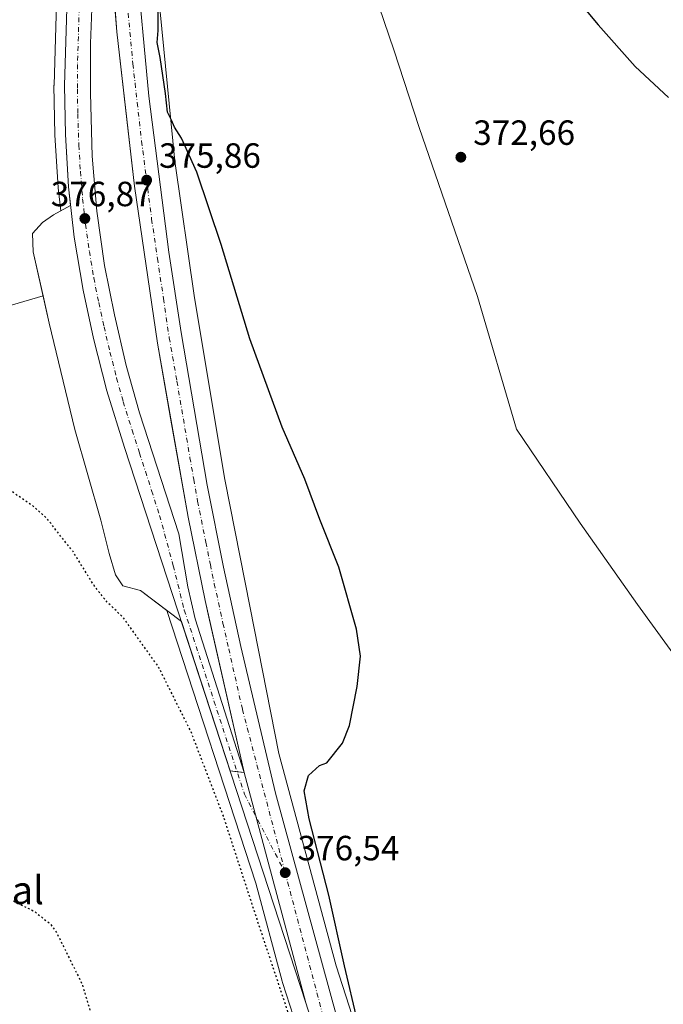
# Model space of a CAD drawing. Units: metres. Extents: x 607914 to 611380, y 4699195 to 4701562.
# Drawn here: x 610879 to 611063, y 4700221 to 4700503 of the extents above; entities that cross this region are included whole.
import ezdxf
from ezdxf.enums import TextEntityAlignment as Align

# ---------------------------------------------------------------- set-up
doc = ezdxf.new("R2010")
doc.units = ezdxf.units.M
doc.header["$MEASUREMENT"] = 0
doc.linetypes.add('DGN Style 4', pattern=[2.6384748266838614, 1.318413404963828, -0.6592067024819142, 0.001648016756204785, -0.6592067024819142])
doc.linetypes.add('DGN Style 5', pattern=[1.1536117293433497, 0.4944050268614355, -0.6592067024819142])
for name, color, linetype, lineweight in [('Carretera de calzada única Cxs', 7, 'Continuous', 13), ('Carretera de calzada única eje', 7, 'DGN Style 4', 0), ('Comarca CxS', 21, 'Continuous', 0), ('Comunidad Autónoma CxS', 142, 'Continuous', 0), ('Corriente natural lineal', 142, 'Continuous', 13), ('Cultivos herbáceos CxS', 92, 'Continuous', 0), ('Cultivos leñosos CxS', 92, 'Continuous', 0), ('Curva de nivel maestra', 30, 'Continuous', 30), ('Curva de nivel maestra depresión', 30, 'DGN Style 5', 30), ('Municipio CxS', 4, 'Continuous', 0), ('Núcleo urbano CxS', 7, 'Continuous', 0), ('Provincia CxS', 1, 'Continuous', 0), ('Punto de cota en terreno', 7, 'Continuous', 0), ('Rótulo de punto de cota en terreno', 7, 'Continuous', 0), ('Texto cartográfico', 7, 'Continuous', 0), ('Área de descanso CxS', 135, 'Continuous', 0)]:
    doc.layers.add(name, color=color, linetype=linetype, lineweight=lineweight)
doc.styles.add('Style-Arial', font='txt')

# ---------------------------------------------------------------- blocks, each defined once
blk = doc.blocks.new('*U6')
at = {"layer": 'Cultivos herbáceos CxS', "color": 92, "linetype": 'Continuous', "lineweight": 0}
blk.add_polyline3d([(610889.9420999996, 4700517.860300001, 375.8067000000011), (610888.9414999997, 4700484.399700001, 376.5708000000013), (610888.9402999999, 4700484.283299999, 376.5737999999984), (610889.1904999996, 4700470.2367, 376.9161000000022), (610889.1958999997, 4700470.1041, 376.9174000000057), (610890.1259000005, 4700455.134099999, 377.0951000000059), (610890.1381000001, 4700454.992699999, 377.0984999999928), (610890.8639000002, 4700448.3827, 377.2066999999952), (610888.8420000002, 4700447.241900001, 377.1462000000029), (610885.6670000004, 4700445.125299999, 377.0228999999963), (610882.7566000001, 4700441.950300001, 376.9140999999945), (610883.0212000003, 4700436.658600001, 376.8708999999944), (610885.7931000004, 4700424.103599999, 376.8340000000026), (610747.9167999999, 4700383.690099999, 377.8665000000037), (610783.4137000004, 4700500.642999999, 377.3224000000046), (610588.0891000004, 4700448.648499999, 381.8169999999955)], dxfattribs=at)
blk = doc.blocks.new('5PATER')
at = {"layer": 'Punto de cota en terreno', "linetype": 'Continuous', "lineweight": 0}
h = blk.add_hatch(color=51, dxfattribs=at)
edge = h.paths.add_edge_path()
edge.add_ellipse((0, 0), major_axis=(-0.1095731443231308, -0.1110710700762829), ratio=0.9994222409660322, start_angle=0, end_angle=360)

msp = doc.modelspace()

# ---------------------------------------------------------------- linework, layer by layer
at = {"layer": 'Carretera de calzada única Cxs', "color": 7, "linetype": 'Continuous', "lineweight": 13, "extrusion": (0.001257978035684512, -0.004676751771285617, 0.9999882726733007), "elevation": -20836.68469602479, "flags": 128}
msp.add_lwpolyline([(610942.3626089923, 4700241.724239263), (610960.0730103677, 4700175.883519225)], dxfattribs=at)
msp.add_lwpolyline([(610942.3626089923, 4700241.724239263), (610960.0730103677, 4700175.883519225)], dxfattribs=at)
at = {"layer": 'Carretera de calzada única Cxs', "color": 7, "linetype": 'Continuous', "lineweight": 13}
for points in [[(610973.0100999996, 4700183.790100001, 376.5326000000059), (610961.0301000001, 4700221.9301, 376.5154000000039), (610943.3201000001, 4700287.770099999, 376.8456000000006), (610932.1901000004, 4700336.9801, 376.8016000000061), (610927.3000999996, 4700360.800100001, 376.7075000000041), (610918.5500999996, 4700410.5801, 376.5060999999987), (610911.9401000004, 4700455.470100001, 376.141300000003), (610906.9401000004, 4700499.630100001, 375.7945999999938), (610905.2301000003, 4700520.5601, 375.6886999999988), (610902.6401000004, 4700556.1801, 375.5825000000041), (610900.5500999996, 4700600.0001, 375.6606999999931), (610899.1401000004, 4700662.9301, 376.6907999999967), (610900.2801000001, 4700700.0601, 376.6108999999997), (610907.2500999998, 4700855.440099999, 378.5010000000038), (610910.1020000001, 4700919.208900001, 378.7868000000017), (610910.5639000004, 4700929.536499999, 378.821100000001), (610914.1401000004, 4701009.5001, 379.078800000003), (610921.4600999998, 4701163.9301, 381.123900000006)], [(610928.6201, 4701163.590100001, 381.0387999999948), (610921.3000999996, 4701009.1601, 379.2550000000047), (610921.0915000001, 4701004.376499999, 379.1481000000058), (610920.8233000003, 4700998.2269, 379.0439999999944), (610917.9638999999, 4700932.649499999, 378.9192000000039), (610917.4824999999, 4700921.608899999, 378.7039999999979), (610916.3000999996, 4700894.4901, 378.6487999999954), (610912.0301000001, 4700803.850099999, 377.989499999996), (610906.7801000001, 4700674.3101, 376.6294999999955), (610906.6901000004, 4700652.850099999, 375.930600000007), (610907.3300999999, 4700611.840100001, 377.4138999999996), (610909.6201, 4700557.090100001, 375.332899999994), (610912.3701, 4700521.190099999, 375.5843000000023), (610916.1001000004, 4700481.2601, 376.5454000000027), (610921.8201000001, 4700436.640100001, 376.0259999999981), (610925.3000999996, 4700413.6601, 376.1803000000073), (610932.8000999996, 4700369.9301, 376.4403000000021), (610937.4401000004, 4700346.5001, 376.5124000000069), (610942.4200999998, 4700323.840100001, 376.5541999999987), (610952.3000999996, 4700281.890100001, 376.6784000000043), (610970.2100999998, 4700216.7401, 376.4302000000025)], [(610917.4824999999, 4700921.608899999, 378.7039999999979), (610916.3000999996, 4700894.4901, 378.6487999999954), (610912.0301000001, 4700803.850099999, 377.989499999996), (610906.7801000001, 4700674.3101, 376.6294999999955), (610906.6901000004, 4700652.850099999, 375.930600000007), (610907.3300999999, 4700611.840100001, 377.4138999999996), (610909.6201, 4700557.090100001, 375.332899999994), (610912.3701, 4700521.190099999, 375.5843000000023), (610916.1001000004, 4700481.2601, 376.5454000000027), (610921.8201000001, 4700436.640100001, 376.0259999999981), (610925.3000999996, 4700413.6601, 376.1803000000073), (610932.8000999996, 4700369.9301, 376.4403000000021), (610937.4401000004, 4700346.5001, 376.5124000000069), (610942.4200999998, 4700323.840100001, 376.5541999999987), (610952.3000999996, 4700281.890100001, 376.6784000000043), (610970.2100999998, 4700216.7401, 376.4302000000025), (610979.8501000004, 4700185.970100001, 376.2474999999977), (611019.0800999999, 4700064.710100001, 375.9836000000068), (611056.4101, 4699949.140100001, 374.5069999999978), (611056.8284999998, 4699947.842700001, 374.5443999999989)], [(610961.0301000001, 4700221.9301, 376.5154000000039), (610909.1401000004, 4700380.690099999, 377.6202999999951), (610904.1001000004, 4700396.9101, 377.5353000000032), (610900.2801000001, 4700411.880100001, 377.260500000004), (610897.2500999998, 4700425.690099999, 377.264599999995), (610894.7100999998, 4700440.840100001, 377.2393000000012), (610893.1201, 4700455.3201, 377.199099999998), (610892.1901000004, 4700470.290100001, 377.0250999999989), (610891.9401000004, 4700484.3101, 376.7541000000056), (610893.0701000001, 4700522.100099999, 376.2801000000036), (610896.3701, 4700597.290100001, 376.2332000000025), (610899.1401000004, 4700662.9301, 376.6907999999967)], [(610900.5500999996, 4700600.0001, 375.6606999999931), (610899.6401000004, 4700584.690099999, 375.5629999999946), (610898.6901000004, 4700558.940099999, 375.5978000000032), (610898.8901000004, 4700547.2501, 375.6252999999998), (610899.3901000004, 4700538.720100001, 375.6508999999933), (610900.6201, 4700528.5801, 375.696299999996), (610899.3901000004, 4700496.2601, 376.1923999999999), (610899.3501000004, 4700482.090100001, 376.4060000000027), (610899.8901000004, 4700464.040100001, 376.8742000000057), (610901.1700999998, 4700448.300100001, 378.1772999999957), (610903.4200999998, 4700432.7601, 378.0190000000002), (610906.2100999998, 4700418.6501, 379.1762000000017), (610909.6401000004, 4700404.210100001, 377.6073000000033), (610913.4401000004, 4700390.630100001, 376.8885000000009), (610924.6401000004, 4700356.0801, 376.8387999999977), (610927.2100999998, 4700340.9001, 376.885500000004), (610929.3000999996, 4700331.7301, 376.8692000000011), (610943.3201000001, 4700287.770099999, 376.8456000000006)], [(610943.3201000001, 4700287.770099999, 376.8456000000006), (610932.1901000004, 4700336.9801, 376.8016000000061), (610927.3000999996, 4700360.800100001, 376.7075000000041), (610918.5500999996, 4700410.5801, 376.5060999999987), (610911.9401000004, 4700455.470100001, 376.141300000003), (610906.9401000004, 4700499.630100001, 375.7945999999938), (610905.2301000003, 4700520.5601, 375.6886999999988), (610902.6401000004, 4700556.1801, 375.5825000000041), (610900.5500999996, 4700600.0001, 375.6606999999931)], [(610900.6201, 4700528.5801, 375.696299999996), (610899.3901000004, 4700496.2601, 376.1923999999999), (610899.3501000004, 4700482.090100001, 376.4060000000027), (610899.8901000004, 4700464.040100001, 376.8742000000057), (610901.1700999998, 4700448.300100001, 378.1772999999957), (610903.4200999998, 4700432.7601, 378.0190000000002), (610906.2100999998, 4700418.6501, 379.1762000000017), (610909.6401000004, 4700404.210100001, 377.6073000000033), (610913.4401000004, 4700390.630100001, 376.8885000000009), (610924.6401000004, 4700356.0801, 376.8387999999977), (610927.2100999998, 4700340.9001, 376.885500000004), (610929.3000999996, 4700331.7301, 376.8692000000011), (610943.3201000001, 4700287.770099999, 376.8456000000006), (610961.0301000001, 4700221.9301, 376.5154000000039), (610909.1401000004, 4700380.690099999, 377.6202999999951), (610904.1001000004, 4700396.9101, 377.5353000000032), (610900.2801000001, 4700411.880100001, 377.260500000004), (610897.2500999998, 4700425.690099999, 377.264599999995), (610894.7100999998, 4700440.840100001, 377.2393000000012), (610893.1201, 4700455.3201, 377.199099999998), (610892.1901000004, 4700470.290100001, 377.0250999999989), (610891.9401000004, 4700484.3101, 376.7541000000056), (610893.0701000001, 4700522.100099999, 376.2801000000036)], [(611052.0137, 4699939.3573, 374.5102000000043), (611049.5701000001, 4699946.9301, 374.4140999999945), (611012.2600999996, 4700062.4901, 375.9851000000053), (610973.0100999996, 4700183.790100001, 376.5326000000059), (610961.0301000001, 4700221.9301, 376.5154000000039)]]:
    msp.add_polyline3d(points, dxfattribs=at)
at = {"layer": 'Carretera de calzada única eje', "color": 7, "linetype": 'DGN Style 4', "lineweight": 0}
for points in [[(610909.6601, 4700510.4101, 375.6686999999947), (610911.5100999996, 4700490.4301, 376.7164000000048), (610912.1401000004, 4700484.920100001, 377.2323999999935), (610912.7600999996, 4700479.4001, 376.7087000000029), (610914.0100999996, 4700468.350099999, 375.9426999999997), (610916.8901000004, 4700446.050100001, 376.1003999999957), (610918.5301000001, 4700434.8301, 376.1618000000017), (610920.2801000001, 4700423.340100001, 376.2265999999945), (610921.9200999998, 4700412.110099999, 376.3254000000015), (610924.1201, 4700399.670100001, 376.3794999999955), (610927.8501000004, 4700377.8101, 376.5014999999985), (610928.9600999998, 4700371.590100001, 376.5369999999967), (610930.0500999996, 4700365.360099999, 376.5841999999975), (610932.3701, 4700353.6501, 376.6494999999995), (610933.6901000004, 4700347.2601, 376.6530000000057), (610934.8201000001, 4700341.7401, 376.6831999999995), (610937.3000999996, 4700330.4101, 376.7299999999959), (610938.9401000004, 4700323.1801, 376.722299999994), (610942.8701, 4700305.8101, 376.7709000000032), (610955.1001000004, 4700259.110099999, 376.7249000000011)], [(610896.2301000003, 4700509.1801, 376.1432000000059), (610895.6700999998, 4700490.290100001, 376.5350000000035), (610895.6401000004, 4700483.190099999, 376.6726000000053), (610895.7600999996, 4700476.1801, 376.7881999999955), (610896.0301000001, 4700467.1601, 376.8950999999943), (610896.5100999996, 4700459.6801, 377.007700000002), (610897.1401000004, 4700451.8101, 377.0099000000046), (610897.9401000004, 4700444.5701, 377.304099999994), (610899.0701000001, 4700436.800100001, 377.4312999999966), (610900.3300999999, 4700429.2301, 377.5265999999974), (610901.7301000003, 4700422.170100001, 377.1367000000027), (610903.2500999998, 4700415.2601, 377.6765000000014), (610904.9600999998, 4700408.040100001, 377.6692000000039), (610906.8701, 4700400.5601, 377.1347999999998), (610908.7600999996, 4700393.7601, 377.1168000000035), (610911.3000999996, 4700385.6601, 377.2189999999973), (610913.4200999998, 4700379.130100001, 377.008600000001), (610916.8901000004, 4700368.390100001, 376.9864999999991), (610919.1700999998, 4700361.290100001, 376.936600000001), (610923.0701000001, 4700346.9101, 376.9180999999954), (610926.2301000003, 4700334.2401, 376.8524000000034), (610943.4200999998, 4700281.590100001, 376.8389000000025), (610955.1001000004, 4700259.110099999, 376.7249000000011)], [(610955.1001000004, 4700259.110099999, 376.7249000000011), (610965.6201, 4700219.340100001, 376.5978000000032), (610971.6001000004, 4700200.2601, 376.5570000000007), (610976.4401000004, 4700184.880100001, 376.4977999999974), (610996.0500999996, 4700124.2301, 376.3098999999929), (611015.6700999998, 4700063.590100001, 375.969299999997), (611034.3201000001, 4700005.8101, 375.2494000000006), (611052.9801000003, 4699948.040100001, 374.5210999999982), (611056.5894999999, 4699936.8563, 375.670499999993)]]:
    msp.add_polyline3d(points, dxfattribs=at)
at = {"layer": 'Comarca CxS', "color": 21, "linetype": 'Continuous', "lineweight": 0}
msp.add_3dface([(611377.2900008342, 4699248.359982992), (607950.2000008083, 4699194.549982991), (607914.4600008078, 4701507.759982968), (611340.3800008345, 4701561.579982966)], dxfattribs=at)
at = {"layer": 'Comunidad Autónoma CxS', "color": 142, "linetype": 'Continuous', "lineweight": 0}
msp.add_3dface([(611377.2900008342, 4699248.359982992), (607950.2000008083, 4699194.549982991), (607914.4600008078, 4701507.759982968), (611340.3800008345, 4701561.579982966)], dxfattribs=at)
at = {"layer": 'Corriente natural lineal', "color": 142, "linetype": 'Continuous', "lineweight": 13}
msp.add_polyline3d([(610911.1201, 4700636.040100001, 375.0121999999974), (610914.9600999998, 4700635.4901, 374.4609999999957), (610932.7500999998, 4700610.0101, 374.093200000003), (610946.6901000004, 4700589.390100001, 373.7234000000026), (610960.3601000002, 4700570.870100001, 373.7341000000015), (610962.3601000002, 4700566.7601, 373.6067999999942), (610964.3800999997, 4700561.110099999, 373.8610999999946), (610970.8701, 4700539.590100001, 373.855899999995), (610986.1601, 4700494.5001, 372.9489999999932), (610993.4301000005, 4700472.220100001, 372.8243999999977), (611010.1601, 4700423.9301, 372.3907999999938), (611021.2701000003, 4700385.950099999, 372.0071999999927), (611039.5201000003, 4700359.130100001, 371.9063000000024), (611055.9200999998, 4700335.850099999, 371.5084000000061), (611078.1300999997, 4700305.200099999, 371.4554000000062), (611109.0900999998, 4700259.5601, 371.2133000000031), (611158.0401, 4700190.140100001, 370.0657000000065), (611204.5401, 4700123.280099999, 370.0458999999973), (611205.6801000005, 4700121.2301, 370.0170000000071), (611212.6801000005, 4700103.860099999, 369.757500000007), (611222.3601000002, 4700075.970100001, 369.8459000000003), (611226.9901000002, 4700063.6501, 369.4456000000064)], dxfattribs=at)
at = {"layer": 'Cultivos herbáceos CxS', "color": 92, "linetype": 'Continuous', "lineweight": 0}
for points in [[(610984.3519000001, 4700186.8825, 375.4312000000064), (610969.659, 4700232.4683, 375.9337999999989), (610953.2710999995, 4700293.190300001, 376.2652999999991), (610945.0526999999, 4700334.912900001, 376.3347000000067), (610937.8362999996, 4700371.548900001, 376.0461000000068), (610929.1688999999, 4700423.486300001, 375.8696000000054), (610923.5340999998, 4700462.591499999, 375.5568000000058), (610915.6222999999, 4700543.324899999, 374.8856999999989), (610913.3693000004, 4700583.4805, 375.0549000000028), (610912.2379000002, 4700630.188100001, 375.0010000000038), (610912.2377000004, 4700630.197799999, 375.0005999999994), (610912.2374999998, 4700630.2075, 375.000199999995), (610912.2368999999, 4700630.2269, 374.9995000000054), (610911.1076999997, 4700669.085899999, 375.3803000000044), (610911.1146999998, 4700669.606899999, 375.3874999999971), (610911.5767000001, 4700704.013900001, 376.2599999999948), (610914.8847000003, 4700748.9693, 376.5890999999974)], [(610914.8847000003, 4700748.9693, 376.5890999999974), (610911.5767000001, 4700704.013900001, 376.2599999999948), (610911.1146999998, 4700669.606899999, 375.3874999999971), (610911.1076999997, 4700669.085899999, 375.3803000000044), (610912.2368999999, 4700630.2269, 374.9995000000054), (610912.2374999998, 4700630.2075, 375.000199999995), (610912.2377000004, 4700630.197799999, 375.0005999999994), (610912.2379000002, 4700630.188100001, 375.0010000000038), (610913.3693000004, 4700583.4805, 375.0549000000028), (610915.6222999999, 4700543.324899999, 374.8856999999989), (610923.5340999998, 4700462.591499999, 375.5568000000058), (610929.1688999999, 4700423.486300001, 375.8696000000054), (610937.8362999996, 4700371.548900001, 376.0461000000068), (610945.0526999999, 4700334.912900001, 376.3347000000067), (610953.2710999995, 4700293.190300001, 376.2652999999991), (610969.659, 4700232.4683, 375.9337999999989), (610984.3519000001, 4700186.8825, 375.4312000000064)], [(610895.4121000003, 4700691.872099999, 375.2755000000034), (610895.1067000004, 4700669.130899999, 375.6824000000051), (610895.1061000006, 4700669.023700001, 375.6818999999959), (610895.1095000004, 4700668.791099999, 375.6812999999966), (610895.1665000003, 4700666.832900001, 375.6696999999986), (610895.6306999996, 4700650.860300001, 375.6016999999993), (610893.3728999998, 4700597.4191, 375.2926000000007), (610890.4389000004, 4700530.565500001, 375.3751000000047), (610889.676, 4700525.771700001, 375.5213999999978), (610890.0292999997, 4700520.775699999, 375.7535000000062), (610889.9420999996, 4700517.860300001, 375.8067000000011), (610888.9414999997, 4700484.399700001, 376.5708000000013), (610888.9402999999, 4700484.283299999, 376.5737999999984), (610889.1904999996, 4700470.2367, 376.9161000000022), (610889.1958999997, 4700470.1041, 376.9174000000057), (610890.1259000005, 4700455.134099999, 377.0951000000059), (610890.1381000001, 4700454.992699999, 377.0984999999928), (610890.8639000002, 4700448.3827, 377.2066999999952), (610888.8420000002, 4700447.241900001, 377.1462000000029), (610885.6670000004, 4700445.125299999, 377.0228999999963), (610882.7566000001, 4700441.950300001, 376.9140999999945), (610883.0212000003, 4700436.658600001, 376.8708999999944), (610885.7931000004, 4700424.103599999, 376.8340000000026)], [(610885.7931000004, 4700424.103599999, 376.8340000000026), (610747.9167999999, 4700383.690099999, 377.8665000000037), (610732.1692000004, 4700333.0111, 378.210699999996), (610730.5817, 4700300.4672, 378.3227000000043), (610728.9940999999, 4700245.6984, 378.695000000007), (610731.3754000004, 4700194.8983, 379.2654999999941)]]:
    msp.add_polyline3d(points, dxfattribs=at)
at = {"layer": 'Cultivos leñosos CxS', "color": 92, "linetype": 'Continuous', "lineweight": 0}
for points in [[(610731.3754000004, 4700194.8983, 379.2654999999941), (610728.9940999999, 4700245.6984, 378.695000000007), (610730.5817, 4700300.4672, 378.3227000000043), (610732.1692000004, 4700333.0111, 378.210699999996), (610747.9167999999, 4700383.690099999, 377.8665000000037), (610885.7931000004, 4700424.103599999, 376.8340000000026), (610887.5191000003, 4700416.285599999, 376.8531999999978), (610894.9275000002, 4700385.8585, 376.5731999999989), (610902.3357999995, 4700359.929300001, 376.0375000000058), (610904.7170000002, 4700350.404300001, 375.8552000000054), (610906.5691000001, 4700344.318800001, 375.7997999999934), (610908.6858000001, 4700341.143800001, 375.7684000000008), (610913.7128999997, 4700339.820900001, 376.0458999999973), (610921.2052999996, 4700334.122, 376.4784999999974), (610946.7147000004, 4700256.077500001, 376.0641999999934), (610954.2616999998, 4700228.113299999, 375.3448999999964), (610954.3711000001, 4700227.7435, 375.3415999999997), (610960.6495000003, 4700208.2645, 375.4781999999978)], [(610885.7931000004, 4700424.103599999, 376.8340000000026), (610747.9167999999, 4700383.690099999, 377.8665000000037), (610732.1692000004, 4700333.0111, 378.210699999996), (610730.5817, 4700300.4672, 378.3227000000043), (610728.9940999999, 4700245.6984, 378.695000000007), (610731.3754000004, 4700194.8983, 379.2654999999941)], [(610885.7931000004, 4700424.103599999, 376.8340000000026), (610887.5191000003, 4700416.285599999, 376.8531999999978), (610894.9275000002, 4700385.8585, 376.5731999999989), (610902.3357999995, 4700359.929300001, 376.0375000000058), (610904.7170000002, 4700350.404300001, 375.8552000000054), (610906.5691000001, 4700344.318800001, 375.7997999999934), (610908.6858000001, 4700341.143800001, 375.7684000000008), (610913.7128999997, 4700339.820900001, 376.0458999999973), (610921.2052999996, 4700334.122, 376.4784999999974), (610946.7147000004, 4700256.077500001, 376.0641999999934), (610954.2616999998, 4700228.113299999, 375.3448999999964), (610954.3711000001, 4700227.7435, 375.3415999999997), (610960.6495000003, 4700208.2645, 375.4781999999978)]]:
    msp.add_polyline3d(points, dxfattribs=at)
at = {"layer": 'Curva de nivel maestra', "color": 30, "linetype": 'Continuous', "lineweight": 30, "elevation": 375, "flags": 128}
for points in [[(611032.2100000001, 4700516.6501), (611044.6799999997, 4700501.630100001), (611055.2199999997, 4700489.690099999), (611064.7699999996, 4700480.8101)], [(610975.8099999996, 4700216.640100001), (610972.04, 4700232.5101), (610967.5999999996, 4700252.690099999), (610961.9199999999, 4700274.5101), (610960.54, 4700282.5001), (610961.7400000002, 4700286.960100001), (610964.8899999997, 4700289.800100001), (610967.0599999996, 4700290.5601), (610971.4800000006, 4700296.170100001), (610973.4699999997, 4700301.1801), (610975.7199999997, 4700312.340100001), (610976.6100000005, 4700321.050100001), (610975.5099999999, 4700328.7501), (610970.4800000006, 4700346.540100001), (610965.0199999996, 4700360.170100001), (610960.7400000002, 4700371.6601), (610954.2699999996, 4700386.5601), (610944.9900000002, 4700411.770099999), (610936.7800000003, 4700438.780099999), (610929.7699999996, 4700459.4801), (610925.4199999999, 4700469.210100001), (610923.4400000004, 4700472.3201), (610922.5700000003, 4700474.3101), (610921.4299999997, 4700476.610099999), (610920.8600000005, 4700481.960100001), (610919.3300000001, 4700492.270099999), (610918.4699999997, 4700496.590100001), (610918.7300000006, 4700500.0001), (610918.8899999997, 4700511.880100001)]]:
    msp.add_lwpolyline(points, dxfattribs=at)
at = {"layer": 'Curva de nivel maestra depresión', "color": 30, "linetype": 'DGN Style 5', "lineweight": 30, "elevation": 375, "flags": 128}
msp.add_lwpolyline([(610972.8899999997, 4700127.090100001), (610976.79, 4700127.420100001), (610979.0199999996, 4700129.380100001), (610981.6600000003, 4700135.210100001), (610981.5700000003, 4700140.020099999), (610980.54, 4700142.3201), (610979.3600000005, 4700147.4801), (610973.8799999999, 4700164.0001), (610958.9800000006, 4700210.100099999), (610947.04, 4700245.8201), (610937.4000000004, 4700275.380100001), (610928.1699999999, 4700299.380100001), (610918.7999999998, 4700318.100099999), (610908.7000000002, 4700332.140100001), (610903.8499999996, 4700336.840100001), (610900.4000000004, 4700341.2601), (610894.4000000004, 4700350.940099999), (610889.9000000004, 4700356.600099999), (610886.9400000004, 4700360.470100001), (610883.0199999996, 4700363.950099999), (610878.2800000003, 4700367.120100001), (610873.6799999997, 4700370.590100001), (610867.1500000004, 4700374.380100001), (610863.3600000005, 4700375.130100001), (610857.7800000003, 4700374.390100001), (610855.2599999999, 4700375.710100001), (610853.6399999997, 4700378.3301), (610852.7599999999, 4700379.550100001), (610849.5499999998, 4700379.040100001), (610845.5499999998, 4700377.3101), (610842.6600000003, 4700376.5001), (610838.6699999999, 4700374.4301), (610836.8200000003, 4700372.0001), (610834.5999999996, 4700368.6601), (610833.4000000004, 4700366.3301), (610831.4800000006, 4700364.0001), (610828.8700000001, 4700357.360099999), (610828.2999999998, 4700352.920100001), (610828.8099999996, 4700349.800100001), (610828.4400000004, 4700346.020099999), (610829.3300000001, 4700343.470100001), (610828.3300000001, 4700339.0001), (610827.5, 4700336.4301), (610827.9900000002, 4700335.100099999), (610829.0099999999, 4700333.780099999), (610829.04, 4700329.4801), (610831.0800000001, 4700324.860099999), (610833.0499999998, 4700321.8301), (610833.8300000001, 4700317.6601), (610833.5300000003, 4700314.220100001), (610835.2800000003, 4700310.540100001), (610836.2400000002, 4700306.050100001), (610835.1299999999, 4700301.0001), (610833.1399999997, 4700297.6601), (610831.1200000001, 4700293.0001), (610830.6900000004, 4700290.3301), (610831.4400000004, 4700288.340100001), (610833.7599999999, 4700286.340100001), (610837.9600000001, 4700284.0101), (610840.4800000006, 4700280.340100001), (610841.3600000005, 4700276.5601), (610843.0499999998, 4700273.170100001), (610846.6399999997, 4700269.090100001), (610849.5199999996, 4700267.9101), (610853.4000000004, 4700265.4101), (610858.5199999996, 4700260.530099999), (610864.54, 4700256.4901), (610871.6299999999, 4700253.920100001), (610883.2800000003, 4700248.0701), (610887.8200000003, 4700244.530099999), (610889.6799999997, 4700241.970100001), (610896.9199999999, 4700227.380100001), (610902.79, 4700207.9101), (610907.2699999996, 4700195.390100001), (610912.5999999996, 4700185.390100001), (610915.1399999997, 4700182.2601), (610918.0199999996, 4700178.140100001), (610924.1299999999, 4700170.5801), (610931.9600000001, 4700156.7501), (610934.2300000006, 4700149.690099999), (610935.6799999997, 4700146.140100001), (610939.0499999998, 4700142.5101), (610942.5800000001, 4700140.370100001), (610945.2199999997, 4700139.6801), (610948.9400000004, 4700138.390100001), (610953.1200000001, 4700137.390100001), (610958.5999999996, 4700135.3101), (610961.8200000003, 4700133.290100001), (610963.4400000004, 4700131.710100001), (610965.5, 4700130.600099999), (610967.9600000001, 4700128.860099999), (610972.8899999997, 4700127.090100001)], dxfattribs=at)
at = {"layer": 'Municipio CxS', "color": 4, "linetype": 'Continuous', "lineweight": 0}
msp.add_3dface([(611377.2900008342, 4699248.359982992), (607950.2000008083, 4699194.549982991), (607914.4600008078, 4701507.759982968), (611340.3800008345, 4701561.579982966)], dxfattribs=at)
at = {"layer": 'Núcleo urbano CxS', "color": 7, "linetype": 'Continuous', "lineweight": 0}
for points in [[(610914.8847000003, 4700748.9693, 376.5890999999974), (610911.5767000001, 4700704.013900001, 376.2599999999948), (610911.1146999998, 4700669.606899999, 375.3874999999971), (610911.1076999997, 4700669.085899999, 375.3803000000044), (610912.2368999999, 4700630.2269, 374.9995000000054), (610912.2374999998, 4700630.2075, 375.000199999995), (610912.2377000004, 4700630.197799999, 375.0005999999994), (610912.2379000002, 4700630.188100001, 375.0010000000038), (610913.3693000004, 4700583.4805, 375.0549000000028), (610915.6222999999, 4700543.324899999, 374.8856999999989), (610923.5340999998, 4700462.591499999, 375.5568000000058), (610929.1688999999, 4700423.486300001, 375.8696000000054), (610937.8362999996, 4700371.548900001, 376.0461000000068), (610945.0526999999, 4700334.912900001, 376.3347000000067), (610953.2710999995, 4700293.190300001, 376.2652999999991), (610969.659, 4700232.4683, 375.9337999999989), (610984.3519000001, 4700186.8825, 375.4312000000064)], [(610914.8847000003, 4700748.9693, 376.5890999999974), (610911.5767000001, 4700704.013900001, 376.2599999999948), (610911.1146999998, 4700669.606899999, 375.3874999999971), (610911.1076999997, 4700669.085899999, 375.3803000000044), (610912.2368999999, 4700630.2269, 374.9995000000054), (610912.2374999998, 4700630.2075, 375.000199999995), (610912.2377000004, 4700630.197799999, 375.0005999999994), (610912.2379000002, 4700630.188100001, 375.0010000000038), (610913.3693000004, 4700583.4805, 375.0549000000028), (610915.6222999999, 4700543.324899999, 374.8856999999989), (610923.5340999998, 4700462.591499999, 375.5568000000058), (610929.1688999999, 4700423.486300001, 375.8696000000054), (610937.8362999996, 4700371.548900001, 376.0461000000068), (610945.0526999999, 4700334.912900001, 376.3347000000067), (610953.2710999995, 4700293.190300001, 376.2652999999991), (610969.659, 4700232.4683, 375.9337999999989), (610984.3519000001, 4700186.8825, 375.4312000000064)], [(610895.4121000003, 4700691.872099999, 375.2755000000034), (610895.1067000004, 4700669.130899999, 375.6824000000051), (610895.1061000006, 4700669.023700001, 375.6818999999959), (610895.1095000004, 4700668.791099999, 375.6812999999966), (610895.1665000003, 4700666.832900001, 375.6696999999986), (610895.6306999996, 4700650.860300001, 375.6016999999993), (610893.3728999998, 4700597.4191, 375.2926000000007), (610890.4389000004, 4700530.565500001, 375.3751000000047), (610889.676, 4700525.771700001, 375.5213999999978), (610890.0292999997, 4700520.775699999, 375.7535000000062), (610889.9420999996, 4700517.860300001, 375.8067000000011), (610888.9414999997, 4700484.399700001, 376.5708000000013), (610888.9402999999, 4700484.283299999, 376.5737999999984), (610889.1904999996, 4700470.2367, 376.9161000000022), (610889.1958999997, 4700470.1041, 376.9174000000057), (610890.1259000005, 4700455.134099999, 377.0951000000059), (610890.1381000001, 4700454.992699999, 377.0984999999928), (610890.8639000002, 4700448.3827, 377.2066999999952), (610888.8420000002, 4700447.241900001, 377.1462000000029), (610885.6670000004, 4700445.125299999, 377.0228999999963), (610882.7566000001, 4700441.950300001, 376.9140999999945), (610883.0212000003, 4700436.658600001, 376.8708999999944), (610885.7931000004, 4700424.103599999, 376.8340000000026)], [(610960.6495000003, 4700208.2645, 375.4781999999978), (610954.3711000001, 4700227.7435, 375.3415999999997), (610954.2616999998, 4700228.113299999, 375.3448999999964), (610946.7147000004, 4700256.077500001, 376.0641999999934), (610921.2052999996, 4700334.122, 376.4784999999974), (610913.7128999997, 4700339.820900001, 376.0458999999973), (610908.6858000001, 4700341.143800001, 375.7684000000008), (610906.5691000001, 4700344.318800001, 375.7997999999934), (610904.7170000002, 4700350.404300001, 375.8552000000054), (610902.3357999995, 4700359.929300001, 376.0375000000058), (610894.9275000002, 4700385.8585, 376.5731999999989), (610887.5191000003, 4700416.285599999, 376.8531999999978), (610885.7931000004, 4700424.103599999, 376.8340000000026), (610883.0212000003, 4700436.658600001, 376.8708999999944), (610882.7566000001, 4700441.950300001, 376.9140999999945), (610885.6670000004, 4700445.125299999, 377.0228999999963), (610888.8420000002, 4700447.241900001, 377.1462000000029), (610890.8639000002, 4700448.3827, 377.2066999999952), (610890.1381000001, 4700454.992699999, 377.0984999999928), (610890.1259000005, 4700455.134099999, 377.0951000000059), (610889.1958999997, 4700470.1041, 376.9174000000057), (610889.1904999996, 4700470.2367, 376.9161000000022), (610888.9402999999, 4700484.283299999, 376.5737999999984), (610888.9414999997, 4700484.399700001, 376.5708000000013), (610889.9420999996, 4700517.860300001, 375.8067000000011)], [(610885.7931000004, 4700424.103599999, 376.8340000000026), (610887.5191000003, 4700416.285599999, 376.8531999999978), (610894.9275000002, 4700385.8585, 376.5731999999989), (610902.3357999995, 4700359.929300001, 376.0375000000058), (610904.7170000002, 4700350.404300001, 375.8552000000054), (610906.5691000001, 4700344.318800001, 375.7997999999934), (610908.6858000001, 4700341.143800001, 375.7684000000008), (610913.7128999997, 4700339.820900001, 376.0458999999973), (610921.2052999996, 4700334.122, 376.4784999999974), (610946.7147000004, 4700256.077500001, 376.0641999999934), (610954.2616999998, 4700228.113299999, 375.3448999999964), (610954.3711000001, 4700227.7435, 375.3415999999997), (610960.6495000003, 4700208.2645, 375.4781999999978)]]:
    msp.add_polyline3d(points, dxfattribs=at)
at = {"layer": 'Provincia CxS', "color": 1, "linetype": 'Continuous', "lineweight": 0}
msp.add_3dface([(611377.2900008342, 4699248.359982992), (607950.2000008083, 4699194.549982991), (607914.4600008078, 4701507.759982968), (611340.3800008345, 4701561.579982966)], dxfattribs=at)
at = {"layer": 'Área de descanso CxS', "color": 135, "linetype": 'Continuous', "lineweight": 0, "extrusion": (0.0003581845619902533, -0.0010958807330624, 0.9999993353743984), "elevation": -4555.396504866386, "flags": 128}
msp.add_lwpolyline([(610939.1886704075, 4700286.052444621), (610925.2304527487, 4700328.758170263)], dxfattribs=at)
at = {"layer": 'Área de descanso CxS', "color": 135, "linetype": 'Continuous', "lineweight": 0, "extrusion": (-0.0001293449788426967, 0.0005718820496510586, 0.9999998281103841), "elevation": 2985.833288326325, "flags": 128}
msp.add_lwpolyline([(610933.5061292077, 4700330.415274967), (610943.3637325139, 4700286.831167839)], dxfattribs=at)
at = {"layer": 'Área de descanso CxS', "color": 135, "linetype": 'Continuous', "lineweight": 0, "extrusion": (-0.03939704821524776, 0.004502405262188219, 0.9992134911713214), "elevation": -2530.171408860788, "flags": 128}
msp.add_lwpolyline([(-4739259.79138074, 73259.3801658334), (-4739259.79138074, 73257.40051649616)], dxfattribs=at)
at = {"layer": 'Área de descanso CxS', "color": 135, "linetype": 'Continuous', "lineweight": 0, "extrusion": (-0.01838155593727481, 0.002099299191141069, 0.999828841024418), "elevation": -985.9973995281998, "flags": 128}
msp.add_lwpolyline([(-4739254.280353892, 73653.90753719734), (-4739254.280353892, 73651.90224503353)], dxfattribs=at)
at = {"layer": 'Área de descanso CxS', "color": 135, "linetype": 'Continuous', "lineweight": 0}
for points in [[(610900.5500999996, 4700600.0001, 375.6606999999931), (610900.7954000002, 4700594.856699999, 375.6092999999965), (610902.6401000004, 4700556.1801, 375.5825000000041), (610905.2301000003, 4700520.5601, 375.6886999999988), (610906.3136, 4700507.298000001, 375.7560999999987), (610906.9401000004, 4700499.630100001, 375.7945999999938), (610909.7861000003, 4700474.494100001, 376.1107999999949), (610911.9401000004, 4700455.470100001, 376.141300000003), (610918.5500999996, 4700410.5801, 376.5060999999987), (610922.3223000001, 4700389.1195, 376.4804000000004), (610927.3000999996, 4700360.800100001, 376.7075000000041), (610932.1901000004, 4700336.9801, 376.8016000000061), (610933.4625000004, 4700331.3542, 376.819399999993)], [(610893.7057999996, 4700449.986099999, 377.1857000000018), (610893.1201, 4700455.3201, 377.199099999998), (610893.0149999997, 4700457.011399999, 377.2143000000069), (610892.1901000004, 4700470.290100001, 377.0250999999989), (610891.9401000004, 4700484.3101, 376.7541000000056), (610893.0701000001, 4700522.100099999, 376.2801000000036), (610894.5921, 4700556.7797, 375.4919999999984), (610896.3701, 4700597.290100001, 376.2332000000025), (610896.4680000005, 4700599.6107, 376.2508999999991)], [(610906.3135000002, 4700507.298000001, 375.7560999999987), (610906.9400000004, 4700499.630000001, 375.7945999999938), (610909.7860000003, 4700474.494100001, 376.1107999999949), (610911.9400000004, 4700455.470000001, 376.141300000003), (610918.5499999998, 4700410.58, 376.5060999999987), (610922.3222000003, 4700389.1195, 376.4804000000004), (610927.2999999998, 4700360.800000001, 376.7075000000041), (610932.1900000004, 4700336.980000001, 376.8016000000061), (610933.4623999996, 4700331.3542, 376.819399999993), (610943.3200000003, 4700287.77, 376.8456000000006), (610939.3627000004, 4700288.222200001, 376.7299999999959), (610925.4045000002, 4700330.9279, 376.781799999997), (610913.7128999997, 4700339.820900001, 377.0112999999984), (610908.6858000001, 4700341.143800001, 376.7632000000012), (610906.5691000001, 4700344.318800001, 376.7140999999974), (610904.7170000002, 4700350.404300001, 376.9003999999986), (610902.3357999995, 4700359.929300001, 376.9217000000062), (610894.9274000004, 4700385.8585, 377.290599999993), (610887.5191000003, 4700416.285599999, 377.1910999999964), (610883.0212000003, 4700436.658600001, 378.8024000000005), (610882.7566000001, 4700441.950300001, 377.2538999999961), (610885.6670000004, 4700445.125299999, 377.5239000000001), (610888.8420000002, 4700447.241900001, 377.7228999999934), (610893.7056999998, 4700449.986099999, 377.1857000000018), (610893.1200000001, 4700455.32, 377.199099999998), (610893.0148999998, 4700457.011399999, 377.2143000000069), (610892.1900000004, 4700470.289999999, 377.0250999999989), (610891.9400000004, 4700484.310000001, 376.7541000000056), (610893.0700000003, 4700522.100000001, 376.2801000000036)], [(610925.4046, 4700330.9279, 376.781799999997), (610913.7128999997, 4700339.820900001, 377.0112999999984), (610908.6858000001, 4700341.143800001, 376.7632000000012), (610906.5691000001, 4700344.318800001, 376.7140999999974), (610904.7170000002, 4700350.404300001, 376.9003999999986), (610902.3357999995, 4700359.929300001, 376.9217000000062), (610894.9274000004, 4700385.8585, 377.290599999993), (610887.5191000003, 4700416.285599999, 377.1910999999964), (610883.0212000003, 4700436.658600001, 378.8024000000005), (610882.7566000001, 4700441.950300001, 377.2538999999961), (610885.6670000004, 4700445.125299999, 377.5239000000001), (610888.8420000002, 4700447.241900001, 377.7228999999934), (610893.7057999996, 4700449.986099999, 377.1857000000018)]]:
    msp.add_polyline3d(points, dxfattribs=at)

# ---------------------------------------------------------------- block references
at = {"layer": 'Cultivos herbáceos CxS', "color": 92, "linetype": 'Continuous', "lineweight": 0}
msp.add_blockref('*U6', (0, 0), dxfattribs=at)
at = {"layer": 'Punto de cota en terreno', "color": 7, "linetype": 'Continuous', "lineweight": 0, "xscale": 10, "yscale": 10, "zscale": 10}
for p in [(611005.3799999999, 4700463.76, 372.6600000000035), (610915.4600000001, 4700457.199999999, 375.8600000000006), (610897.7699999996, 4700446.210000001, 376.8699999999953), (610955.1100000005, 4700259.119999999, 376.5399999999936)]:
    msp.add_blockref('5PATER', p, dxfattribs=at)

# ---------------------------------------------------------------- texts
at = {"layer": 'Rótulo de punto de cota en terreno', "color": 7, "linetype": 'Continuous', "lineweight": 0, "style": 'Style-Arial'}
for s, p in [('372,66', (611008.9078000003, 4700467.287799999)), ('375,86', (610918.9878000002, 4700460.727800001)), ('376,87', (610888.0171999997, 4700449.7378)), ('376,54', (610958.6377999998, 4700262.647800001))]:
    msp.add_text(s, height=7.000000000000002, dxfattribs=at).set_placement(p)
at = {"layer": 'Texto cartográfico', "color": 7, "linetype": 'Continuous', "lineweight": 0, "style": 'Style-Arial'}
msp.add_text('Corraliza del Estremal', height=8, dxfattribs=at).set_placement((610830.2143670733, 4700254.11275), align=Align.MIDDLE_CENTER)

doc.saveas('drawing.dxf')
